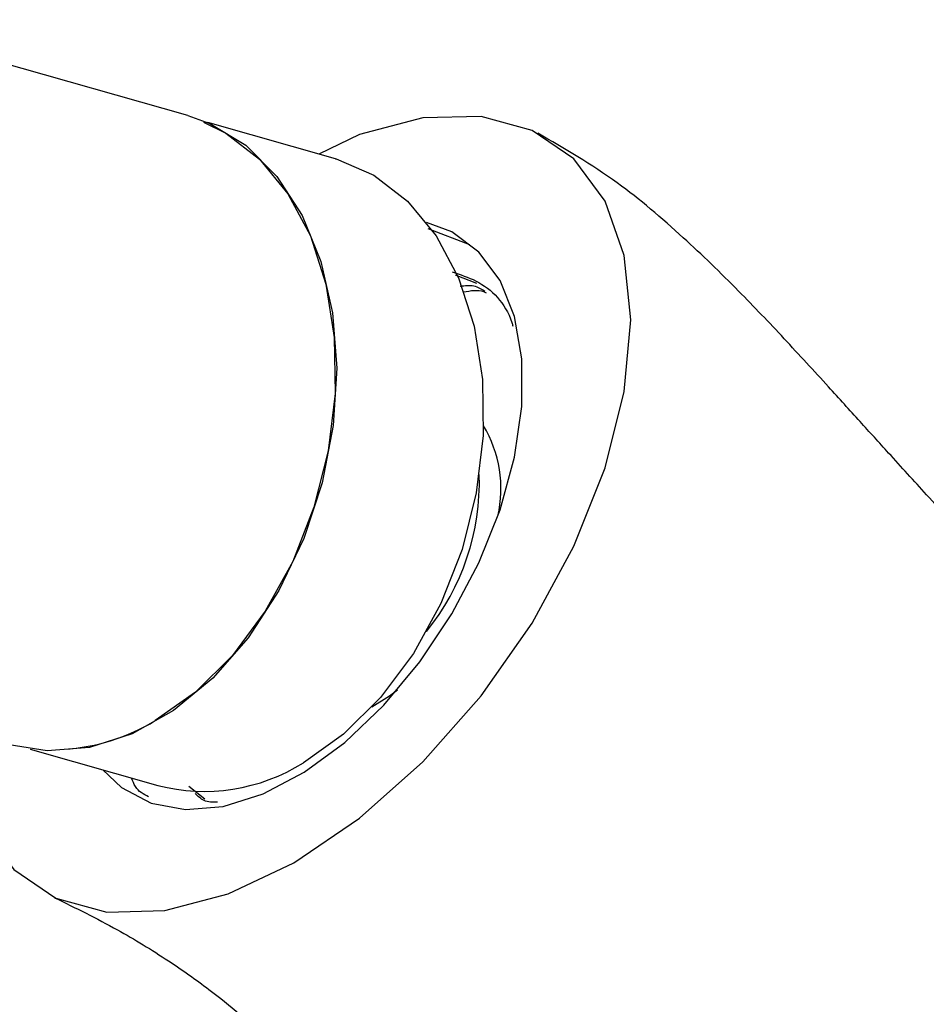
# Model space of a CAD drawing. Units: millimetres. Extents: x 3 to 2496, y 5 to 2495.
# Drawn here: x 1813 to 1844, y 570 to 605 of the extents above; entities that cross this region are included whole.
import ezdxf

# ---------------------------------------------------------------- set-up
doc = ezdxf.new("R2010")
doc.units = ezdxf.units.MM

msp = doc.modelspace()

# ---------------------------------------------------------------- linework, layer by layer
at = {"color": 7, "linetype": 'Continuous', "lineweight": 25}
for p, q in [((1818.444, 601.375), (1806.588, 604.739)), ((1823.639, 599.849), (1819.154, 601.122)), ((1826.886, 597.395), (1828.345, 596.836)), ((1827.846, 595.766), (1828.596, 595.478)), ((1812.902, 579.091), (1817.387, 577.819)), ((1819.047, 577.343), (1818.479, 577.789))]:
    msp.add_line(p, q, dxfattribs=at)
at = {"color": 7, "linetype": 'Continuous', "lineweight": 25, "flags": 128}
for points in [[(1818.444, 601.375), (1819.225, 601.09), (1820.483, 600.323), (1821.575, 599.233), (1822.466, 597.857), (1823.126, 596.239), (1823.535, 594.43), (1823.679, 592.489), (1823.554, 590.477), (1823.164, 588.461), (1822.522, 586.503), (1821.647, 584.669), (1820.569, 583.015), (1819.321, 581.596), (1817.944, 580.458), (1816.483, 579.636), (1814.983, 579.157), (1813.494, 579.036), (1812.165, 579.249)], [(1834.019, 594.192), (1833.791, 596.45), (1833.117, 598.359), (1832.023, 599.844), (1830.55, 600.85), (1828.755, 601.337), (1826.707, 601.287), (1824.485, 600.701), (1823.046, 600.017)], [(1818.991, 601.135), (1819.778, 600.748), (1820.963, 599.839), (1821.966, 598.623), (1822.754, 597.141), (1823.303, 595.439), (1823.595, 593.573), (1823.621, 591.601), (1823.379, 589.588), (1822.878, 587.599), (1822.134, 585.696), (1821.169, 583.942), (1820.017, 582.393), (1818.713, 581.098), (1817.299, 580.099)], [(1823.639, 599.849), (1823.658, 599.843), (1824.987, 599.27), (1826.171, 598.361), (1827.174, 597.145), (1827.963, 595.663), (1828.512, 593.961), (1828.804, 592.095), (1828.829, 590.123), (1828.588, 588.11), (1828.087, 586.121), (1827.342, 584.218), (1826.378, 582.464), (1825.225, 580.915), (1823.921, 579.62), (1822.508, 578.621)], [(1815.459, 578.366), (1816.118, 577.747), (1817.16, 577.198), (1818.363, 576.975), (1819.689, 577.086), (1821.095, 577.527), (1822.536, 578.284), (1823.965, 579.332), (1825.336, 580.639), (1826.606, 582.161), (1827.733, 583.85), (1828.682, 585.652), (1829.422, 587.508), (1829.928, 589.36), (1830.186, 591.147), (1830.186, 592.812), (1829.928, 594.301), (1829.422, 595.568), (1828.682, 596.57), (1827.733, 597.277), (1826.837, 597.615)], [(1810.408, 579.747), (1810.558, 578.259), (1811.232, 576.35), (1812.327, 574.865), (1813.8, 573.859), (1815.595, 573.372), (1817.642, 573.422), (1819.864, 574.008), (1822.175, 575.106), (1824.485, 576.676), (1826.707, 578.655), (1828.755, 580.969), (1830.55, 583.529), (1832.023, 586.235), (1833.117, 588.984), (1833.791, 591.671), (1834.019, 594.192)], [(1825.816, 581.174), (1825.536, 580.963), (1824.915, 580.568)]]:
    msp.add_lwpolyline(points, dxfattribs=at)
at = {"color": 7, "linetype": 'Continuous', "lineweight": 25}
for centre, radius, start, end in [((1825.132, 588.249), 4.323, 347.2137, 30.821), ((1820.337, 588.488), 8.36, 321.0203, 1.7946), ((1813.626, 586.174), 7.099, 273.8434, 301.1627), ((1819.019, 584.146), 6.534, 255.5405, 302.2727)]:
    msp.add_arc(centre, radius, start, end, dxfattribs=at)
for points, knots in [([(1859.841, 571.271), (1859.353, 571.814), (1858.213, 573.083), (1856.246, 575.242), (1853.621, 578.096), (1850.82, 581.147), (1848.161, 583.987), (1846.127, 586.182), (1844.495, 587.959), (1843.194, 589.387), (1842.046, 590.653), (1840.829, 591.994), (1839.413, 593.537), (1837.719, 595.315), (1835.781, 597.193), (1833.452, 599.184), (1831.695, 600.205), (1830.757, 600.75)], [0, 0, 0, 0, 0.051768, 0.121051, 0.20727, 0.327409, 0.416415, 0.486293, 0.540925, 0.587792, 0.623224, 0.662362, 0.717349, 0.772768, 0.838401, 0.913617, 1, 1, 1, 1]), ([(1827.741, 595.873), (1828.027, 595.781), (1828.908, 595.495), (1829.634, 594.764), (1829.863, 594.013), (1829.876, 593.971)], [0, 0, 0, 0, 0.31166, 0.96122, 1, 1, 1, 1]), ([(1828.023, 595.372), (1828.19, 595.392), (1828.518, 595.431), (1828.763, 595.275), (1828.884, 595.199)], [0, 0, 0, 0, 0.50753, 1, 1, 1, 1]), ([(1828.137, 595.168), (1828.392, 595.215), (1828.685, 595.269), (1828.906, 595.155), (1828.935, 595.14)], [0, 0, 0, 0, 0.86947, 1, 1, 1, 1]), ([(1817.066, 577.417), (1816.89, 577.511), (1816.628, 577.65), (1816.508, 577.973), (1816.469, 578.079)], [0, 0, 0, 0, 0.671573, 1, 1, 1, 1]), ([(1819.491, 577.229), (1819.324, 577.231), (1819.008, 577.235), (1818.799, 577.444), (1818.701, 577.543)], [0, 0, 0, 0, 0.5302797, 1, 1, 1, 1]), ([(1813.762, 573.876), (1814.498, 573.515), (1815.833, 572.861), (1817.656, 571.751), (1819.098, 570.739), (1820.282, 569.789), (1821.193, 568.96), (1821.874, 568.265), (1822.475, 567.596), (1823.176, 566.715), (1823.89, 565.621), (1824.517, 564.389), (1825.055, 563.065), (1825.586, 561.527), (1826.301, 559.131), (1827.286, 555.743), (1828.759, 551.243), (1830.662, 546.623), (1832.099, 543.083), (1832.783, 541.158), (1832.91, 540.798)], [0, 0, 0, 0, 0.074944, 0.135946, 0.185221, 0.224405, 0.262961, 0.287614, 0.308987, 0.348154, 0.394655, 0.437327, 0.474651, 0.512281, 0.552086, 0.643271, 0.746644, 0.86487, 0.974757, 1, 1, 1, 1])]:
    msp.add_open_spline(points, degree=3, knots=knots, dxfattribs=at)

doc.saveas('drawing.dxf')
